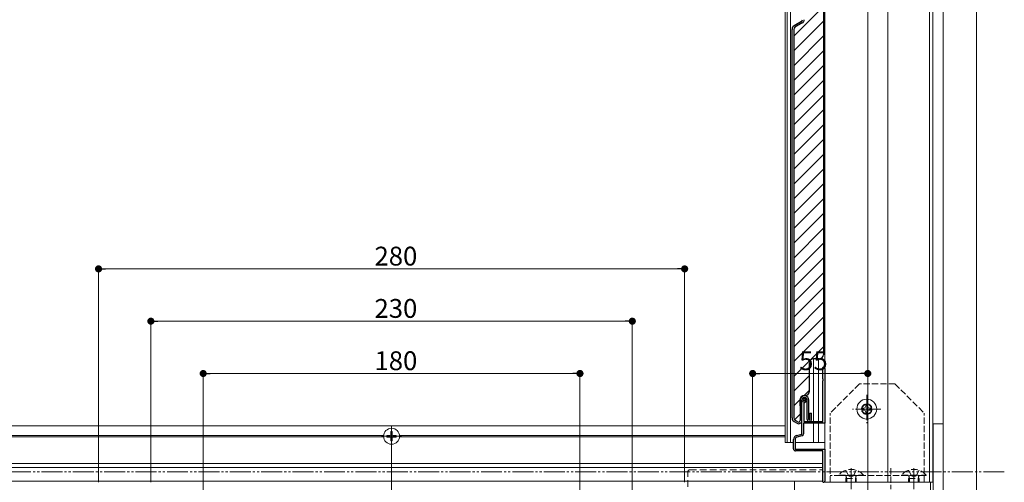
# Model space of a CAD drawing. Extents: x 0 to 1980, y 0 to 3205.
# Drawn here: x 1267 to 1738, y 2007 to 2228 of the extents above; entities that cross this region are included whole.
import ezdxf

# ---------------------------------------------------------------- set-up
doc = ezdxf.new("R2010")
doc.units = 0
for name, pattern in [('HIDDEN', [9.525, 6.35, -3.175]), ('YCENTER_1', [13, 10, -1, 1, -1]), ('YDIVIDE_1', [15, 10, -1, 1, -1, 1, -1]), ('YHIDDEN_1', [4, 3, -1])]:
    doc.linetypes.add(name, pattern=pattern)
for name, color, linetype, lineweight in [('YKK_11', 7, 'CONTINUOUS', 30), ('YKK_12', 2, 'CONTINUOUS', 13), ('YKK_13', 4, 'CONTINUOUS', 13), ('YKK_D', 6, 'CONTINUOUS', 13)]:
    doc.layers.add(name, color=color, linetype=linetype, lineweight=lineweight)
doc.styles.get("Standard").update_dxf_attribs({"font": 'txt', "bigfont": 'BIGFONT'})

msp = doc.modelspace()

# ---------------------------------------------------------------- linework, layer by layer
at = {"layer": 'YKK_11', "color": 0, "linetype": 'ByBlock', "lineweight": -2, "ltscale": 0.5}
for p, q in [((1651.1, 2060.9), (1651, 2061.12)), ((1651.1, 2056.63), (1651.1, 2060.9)), ((1652, 2061.57), (1652, 2035.37)), ((1651.22, 2056.45), (1651.1, 2056.63)), ((1651.1, 2055.71), (1651.22, 2055.9)), ((1651.1, 2036.17), (1651.1, 2055.71)), ((1651.22, 2055.9), (1651.22, 2056.45)), ((1641, 2030.24), (1641, 2046.27)), ((1642.2, 2045.42), (1642, 2045.14)), ((1642, 2045.14), (1642, 2036.17)), ((1652, 2035.37), (1641.8, 2035.37)), ((1641.8, 2035.37), (1641.8, 2030.4)), ((1642, 2036.17), (1651.1, 2036.17)), ((1637, 2023.17), (1637, 2027.64)), ((1637.8, 2027.79), (1637.8, 2022.97)), ((1638.48, 2029.57), (1641, 2030.24)), ((1641.06, 2029.43), (1638.54, 2028.75)), ((1637.8, 2022.97), (1652, 2022.97)), ((1652, 2022.97), (1652, 2007.77)), ((1651.1, 2022.17), (1638, 2022.17)), ((1651.1, 2008.44), (1651.1, 2022.17)), ((1651, 2008.22), (1651.1, 2008.44))]:
    msp.add_line(p, q, dxfattribs=at)
for centre, radius, start, end in [((1651.4, 2061.57), 0.6, 360, 228.1894), ((1641.9, 2046.27), 0.9, 289.4713, 180), ((1639, 2027.64), 2, 105, 180), ((1638.8, 2027.79), 1, 105, 180), ((1640.8, 2030.4), 1, 285, 360), ((1638, 2023.17), 1, 180.0001, 270), ((1651.4, 2007.77), 0.6, 131.8106, 0)]:
    msp.add_arc(centre, radius, start, end, dxfattribs=at)
at = {"layer": 'YKK_12', "ltscale": 3}
for p, q in [((1672.5, 2605.17), (1672.5, 1660.17)), ((1445, 2033.97), (1445, 1819.17))]:
    msp.add_line(p, q, dxfattribs=at)
at = {"layer": 'YKK_12'}
for p, q in [((1652, 2545.17), (1652, 2007.17)), ((1682, 2545.17), (1682, 2007.17)), ((1702, 2545.17), (1702, 2007.17)), ((1703.5, 2545.17), (1703.5, 2007.17)), ((1633, 2525.17), (1633, 2026.17)), ((1634, 2525.17), (1634, 2026.17)), ((1635.5, 2525.17), (1635.5, 2026.17)), ((1652, 2525.17), (1652, 2026.17)), ((1646.5, 2066.17), (1646.5, 2036.17)), ((1649, 2066.17), (1649, 2036.17)), ((347, 2034.17), (1633, 2034.17)), ((1646.5, 2035.37), (1646.5, 2026.17)), ((1649, 2035.37), (1649, 2026.17)), ((1672.5, 2033.42), (1672.5, 2024.92)), ((993.79, 2029.47), (1441.21, 2029.47)), ((993.79, 2028.87), (1441.21, 2028.87)), ((1449.25, 2029.17), (1440.75, 2029.17)), ((1448.79, 2029.47), (1633, 2029.47)), ((1448.79, 2028.87), (1633, 2028.87)), ((1637, 2026.17), (1633, 2026.17)), ((1652, 2026.17), (1637.8, 2026.17)), ((328.9, 2016.17), (1651.1, 2016.17)), ((328.9, 2014.22), (1651.1, 2014.22)), ((329.19, 2007.67), (1650.81, 2007.67)), ((1703.5, 2007.17), (1652, 2007.17)), ((1702.5, 2007.17), (1702.5, 1829.17)), ((1702.5, 2007.17), (1702.5, 1829.17))]:
    msp.add_line(p, q, dxfattribs=at)
at = {"layer": 'YKK_12', "linetype": 'YCENTER_1'}
for p, q in [((1445, 2024.37), (1445, 2033.97)), ((1440.2, 2029.17), (1449.8, 2029.17)), ((1664.5, 2013.87), (1664.5, 1999.87)), ((1694.5, 2013.87), (1694.5, 1999.87))]:
    msp.add_line(p, q, dxfattribs=at)
at = {"layer": 'YKK_13', "linetype": 'Continuous', "lineweight": 30, "ltscale": 0.5}
for p, q in [((1651.31, 2370.67), (1651.3, 2068.17)), ((1640.8, 2227.38), (1637.3, 2225.36)), ((1641.2, 2226.69), (1637.7, 2224.67)), ((1636.3, 2037.94), (1636.3, 2223.63)), ((1637.1, 2223.63), (1637.1, 2037.94)), ((1649.3, 2066.17), (1646.6, 2066.17)), ((1644.6, 2050.67), (1644.6, 2064.17)), ((1640, 2046.37), (1640, 2043.67)), ((1640.2, 2046.37), (1640.2, 2036.67)), ((1641, 2036.67), (1641, 2046.37)), ((1642.3, 2048.67), (1642.6, 2048.67)), ((1643.6, 2037.17), (1643.6, 2046.37)), ((1644.4, 2037.17), (1644.4, 2046.37)), ((1639.15, 2036.06), (1637.7, 2036.9)), ((1644.8, 2040.17), (1645.6, 2040.17)), ((1644.8, 2037.17), (1644.8, 2040.17)), ((1645.6, 2037.17), (1645.6, 2040.17)), ((1637.3, 2036.21), (1638.75, 2035.37))]:
    msp.add_line(p, q, dxfattribs=at)
at = {"layer": 'YKK_13'}
for p, q in [((1708.5, 2276.17), (1708.5, 1877.77)), ((1724.5, 2258.17), (1724.5, 1863.17)), ((1708.5, 2035.17), (1703.5, 2035.17)), ((1703.8, 2035.17), (1703.8, 1827.17)), ((1442.75, 2029.52), (1444.15, 2029.52)), ((1442.75, 2028.82), (1442.75, 2029.52)), ((1442.75, 2028.82), (1444.15, 2028.82)), ((1444.65, 2030.02), (1444.65, 2031.42)), ((1444.65, 2031.42), (1445.35, 2031.42)), ((1444.65, 2026.92), (1444.65, 2028.32)), ((1445.35, 2030.02), (1445.35, 2031.42)), ((1445.35, 2026.92), (1445.35, 2028.32)), ((1445.85, 2029.52), (1447.25, 2029.52)), ((1445.85, 2028.82), (1447.25, 2028.82)), ((1447.25, 2028.82), (1447.25, 2029.52)), ((1444.65, 2026.92), (1445.35, 2026.92)), ((1703.8, 2017.17), (1703.5, 2017.17)), ((1703.5, 2015.26), (1703.8, 2015.26)), ((342.5, 2007.67), (1637.5, 2007.67)), ((1637.5, 1998.67), (1637.5, 2007.67)), ((1702.5, 2007.17), (1702.5, 1842.17)), ((1702.5, 2007.17), (1702.5, 1827.17))]:
    msp.add_line(p, q, dxfattribs=at)
at = {"layer": 'YKK_13', "linetype": 'Continuous', "lineweight": 13, "ltscale": 0.5}
for p, q in [((1637.1, 2220.42), (1651.3, 2234.61)), ((1637.1, 2213.34), (1651.3, 2227.54)), ((1637.1, 2206.27), (1651.3, 2220.47)), ((1637.1, 2199.2), (1651.3, 2213.4)), ((1637.1, 2192.13), (1651.3, 2206.33)), ((1637.1, 2185.06), (1651.3, 2199.26)), ((1637.1, 2177.99), (1651.3, 2192.19)), ((1637.1, 2170.92), (1651.3, 2185.12)), ((1637.1, 2163.85), (1651.3, 2178.05)), ((1637.1, 2156.78), (1651.3, 2170.98)), ((1637.1, 2149.7), (1651.3, 2163.9)), ((1637.1, 2142.63), (1651.3, 2156.83)), ((1637.1, 2135.56), (1651.3, 2149.76)), ((1637.1, 2128.49), (1651.3, 2142.69)), ((1637.1, 2121.42), (1651.3, 2135.62)), ((1637.1, 2114.35), (1651.3, 2128.55)), ((1637.1, 2107.28), (1651.3, 2121.48)), ((1637.1, 2100.21), (1651.3, 2114.41)), ((1637.1, 2093.14), (1651.3, 2107.34)), ((1637.1, 2086.06), (1651.3, 2100.26)), ((1637.1, 2078.99), (1651.3, 2093.19)), ((1637.1, 2071.92), (1651.3, 2086.12)), ((1637.1, 2064.85), (1651.3, 2079.05)), ((1637.1, 2057.78), (1651.3, 2071.98)), ((1637.1, 2050.71), (1644.6, 2058.21)), ((1642.12, 2048.66), (1644.6, 2051.14)), ((1637.1, 2043.64), (1640.01, 2046.55)), ((1637.54, 2037.01), (1640.2, 2039.67))]:
    msp.add_line(p, q, dxfattribs=at)
at = {"layer": 'YKK_13', "linetype": 'YHIDDEN_1'}
for p, q in [((1668.5, 2054.17), (1654.5, 2040.17)), ((1685.5, 2054.17), (1668.5, 2054.17)), ((1685.5, 2054.17), (1699.5, 2040.17)), ((1672, 2047.47), (1672, 2036.87)), ((1666.7, 2042.17), (1677.3, 2042.17)), ((1654.5, 2007.17), (1654.5, 2040.17)), ((1699.5, 2007.17), (1699.5, 2040.17)), ((1683.5, 2013.97), (1683.5, 2003.97)), ((1699.5, 2010.37), (1654.5, 2010.37)), ((1699.5, 2007.17), (1654.5, 2007.17))]:
    msp.add_line(p, q, dxfattribs=at)
at = {"layer": 'YKK_13', "linetype": 'YCENTER_1'}
for p, q in [((1672, 2048.92), (1672, 2035.42)), ((1678.75, 2042.17), (1665.25, 2042.17))]:
    msp.add_line(p, q, dxfattribs=at)
at = {"layer": 'YKK_13', "linetype": 'Continuous'}
for p, q in [((1669.65, 2042.64), (1669.65, 2041.7)), ((1670.59, 2042.64), (1669.65, 2042.64)), ((1669.65, 2041.7), (1670.59, 2041.7)), ((1672.47, 2044.52), (1671.53, 2044.52)), ((1671.53, 2044.52), (1671.53, 2043.58)), ((1672.47, 2043.58), (1672.47, 2044.52)), ((1674.35, 2042.64), (1673.41, 2042.64)), ((1673.41, 2041.7), (1674.35, 2041.7)), ((1674.35, 2041.7), (1674.35, 2042.64)), ((1671.53, 2040.76), (1671.53, 2039.82)), ((1671.53, 2039.82), (1672.47, 2039.82)), ((1672.47, 2039.82), (1672.47, 2040.76))]:
    msp.add_line(p, q, dxfattribs=at)
at = {"layer": 'YKK_13', "linetype": 'HIDDEN', "ltscale": 0.1}
for p, q in [((1703.5, 2014.92), (1703.8, 2014.92)), ((1703.5, 2013.42), (1703.8, 2013.42)), ((1703.5, 2011.17), (1703.8, 2011.17)), ((1703.5, 2010.42), (1703.8, 2010.42)), ((1703.5, 2008.92), (1703.8, 2008.92))]:
    msp.add_line(p, q, dxfattribs=at)
at = {"layer": 'YKK_13', "linetype": 'HIDDEN', "ltscale": 0.5}
for p, q in [((1586.5, 1962.17), (1586.5, 2012.17)), ((1587.5, 2013.17), (1651.1, 2013.17)), ((1658.6, 2010.62), (1658.6, 2010.37)), ((1658.6, 2010.62), (1670.4, 2010.62)), ((1670.4, 2010.37), (1658.6, 2010.37)), ((1662, 2012.95), (1663.36, 2010.24)), ((1662, 2008.97), (1662.22, 2009.57)), ((1662, 2008.97), (1667, 2008.97)), ((1662, 2008.97), (1662, 2007.17)), ((1662.43, 2008.97), (1662.24, 2009.89)), ((1662.43, 2008.97), (1662.43, 2007.17)), ((1664.5, 2009.63), (1663.36, 2010.24)), ((1664.5, 2009.63), (1665.65, 2010.24)), ((1667, 2012.95), (1665.65, 2010.24)), ((1666.57, 2008.97), (1666.76, 2009.89)), ((1666.57, 2008.97), (1666.57, 2007.17)), ((1667, 2008.97), (1666.78, 2009.57)), ((1667, 2008.97), (1667, 2007.17)), ((1670.4, 2010.62), (1670.4, 2010.37)), ((1688.6, 2010.62), (1688.6, 2010.37)), ((1688.6, 2010.62), (1700.4, 2010.62)), ((1700.4, 2010.37), (1688.6, 2010.37)), ((1692, 2012.95), (1693.36, 2010.24)), ((1692, 2008.97), (1692.22, 2009.57)), ((1692, 2008.97), (1697, 2008.97)), ((1692, 2008.97), (1692, 2007.17)), ((1692.43, 2008.97), (1692.24, 2009.89)), ((1692.43, 2008.97), (1692.43, 2007.17)), ((1694.5, 2009.63), (1693.36, 2010.24)), ((1694.5, 2009.63), (1695.65, 2010.24)), ((1697, 2012.95), (1695.65, 2010.24)), ((1696.57, 2008.97), (1696.76, 2009.89)), ((1696.57, 2008.97), (1696.57, 2007.17)), ((1697, 2008.97), (1696.78, 2009.57)), ((1697, 2008.97), (1697, 2007.17)), ((1700.4, 2010.62), (1700.4, 2010.37))]:
    msp.add_line(p, q, dxfattribs=at)
at = {"layer": 'YKK_13', "linetype": 'Continuous', "lineweight": 30, "ltscale": 0.5}
for centre in [(1641.61, 2047.04), (1641.71, 2046.39), (1642.1, 2046.94), (1642.31, 2046.17), (1642.81, 2047.04), (1643.23, 2046.51), (1641.51, 2045.76), (1642.3, 2045.26), (1643.01, 2045.66)]:
    msp.add_circle(centre, 0.1, dxfattribs=at)
at = {"layer": 'YKK_13', "linetype": 'Continuous'}
msp.add_circle((1672, 2042.17), 4.75, dxfattribs=at)
at = {"layer": 'YKK_13', "linetype": 'YHIDDEN_1'}
for radius in [2.5, 2.3]:
    msp.add_circle((1672, 2042.17), radius, dxfattribs=at)
at = {"layer": 'YKK_13'}
msp.add_circle((1445, 2029.17), 3.8, dxfattribs=at)
at = {"layer": 'YKK_13', "linetype": 'Continuous', "lineweight": 30, "ltscale": 0.5}
for centre, radius, start, end in [((1638.3, 2223.63), 2, 119.999, 179.999), ((1640.3, 2228.25), 1, 299.999, 359.999), ((1640.3, 2228.25), 1.8, 299.999, 359.999), ((1638.3, 2223.63), 1.2, 119.999, 179.999), ((1646.6, 2064.17), 2, 89.999, 179.999), ((1649.3, 2068.17), 2, 269.999, 359.999), ((1642.3, 2046.37), 2.3, 89.999, 179.999), ((1642.3, 2046.37), 2.1, 89.999, 179.999), ((1642.3, 2046.37), 1.3, 89.999, 179.999), ((1642.3, 2046.37), 2.1, 359.999, 89.999), ((1642.3, 2046.37), 1.3, 359.999, 89.999), ((1642.6, 2050.67), 2, 269.999, 359.999), ((1638.3, 2037.94), 2, 179.999, 239.999), ((1638.3, 2037.94), 1.2, 179.999, 239.999), ((1644.6, 2037.17), 1, 179.999, 269.999), ((1644.6, 2037.17), 0.2, 179.999, 269.999), ((1644.6, 2037.17), 0.2, 269.999, 359.999), ((1644.6, 2037.17), 1, 269.999, 359.999), ((1639.5, 2036.67), 1.5, 239.999, 359.999), ((1639.5, 2036.67), 0.7, 239.999, 359.999)]:
    msp.add_arc(centre, radius, start, end, dxfattribs=at)
at = {"layer": 'YKK_13', "linetype": 'Continuous'}
for centre, start, end in [((1670.59, 2043.58), 270, 0), ((1670.59, 2040.76), 0, 90), ((1673.41, 2043.58), 180, 270), ((1673.41, 2040.76), 90, 180)]:
    msp.add_arc(centre, 0.94, start, end, dxfattribs=at)
at = {"layer": 'YKK_13'}
for centre, start, end in [((1444.15, 2030.02), 270, 0), ((1444.15, 2028.32), 0, 90), ((1445.85, 2030.02), 180, 270), ((1445.85, 2028.32), 90, 180)]:
    msp.add_arc(centre, 0.5, start, end, dxfattribs=at)
at = {"layer": 'YKK_13', "linetype": 'HIDDEN', "ltscale": 0.5}
for centre, radius, start, end in [((1664.5, 2005.67), 7.7, 39.9831, 140.0169), ((1694.5, 2005.67), 7.7, 39.9831, 140.0169), ((1587.5, 2012.17), 1, 90, 180), ((1661.65, 2009.77), 0.6, 340.0304, 90), ((1667.35, 2009.77), 0.6, 90, 199.9696), ((1691.65, 2009.77), 0.6, 340.0304, 90), ((1697.35, 2009.77), 0.6, 90, 199.9696)]:
    msp.add_arc(centre, radius, start, end, dxfattribs=at)
at = {"layer": 'YKK_D'}
for p, q in [((1305, 2007.17), (1305, 2110.17)), ((1308.4, 2109.17), (1581.6, 2109.17)), ((1585, 2007.17), (1585, 2110.17)), ((1330, 2007.17), (1330, 2085.17)), ((1556.6, 2084.17), (1333.4, 2084.17)), ((1560, 2000.17), (1560, 2085.17)), ((1355, 1996.14), (1355, 2060.17)), ((1358.4, 2059.17), (1531.6, 2059.17)), ((1535, 1996.14), (1535, 2060.17)), ((1617.5, 1993.17), (1617.5, 2060.17)), ((1620.9, 2059.17), (1669.1, 2059.17)), ((1672.5, 2008.17), (1672.5, 2060.17))]:
    msp.add_line(p, q, dxfattribs=at)
at = {"layer": 'YKK_D', "linetype": 'ByBlock', "lineweight": -2}
for p, q in [((1306.7, 2109.17), (1308.4, 2109.17)), ((1583.3, 2109.17), (1581.6, 2109.17)), ((1331.7, 2084.17), (1333.4, 2084.17)), ((1558.3, 2084.17), (1556.6, 2084.17)), ((1356.7, 2059.17), (1358.4, 2059.17)), ((1533.3, 2059.17), (1531.6, 2059.17)), ((1619.2, 2059.17), (1620.9, 2059.17)), ((1670.8, 2059.17), (1669.1, 2059.17))]:
    msp.add_line(p, q, dxfattribs=at)
at = {"layer": 'YKK_D', "linetype": 'YDIVIDE_1'}
msp.add_line((1737.72, 2012.17), (235.99, 2012.17), dxfattribs=at)
at = {"layer": 'YKK_D', "linetype": 'ByBlock', "const_width": 1.7}
for points in [[(1305.85, 2109.17, 1), (1304.15, 2109.17, 1)], [(1584.15, 2109.17, 1), (1585.85, 2109.17, 1)], [(1330.85, 2084.17, 1), (1329.15, 2084.17, 1)], [(1559.15, 2084.17, 1), (1560.85, 2084.17, 1)], [(1355.85, 2059.17, 1), (1354.15, 2059.17, 1)], [(1534.15, 2059.17, 1), (1535.85, 2059.17, 1)], [(1618.35, 2059.17, 1), (1616.65, 2059.17, 1)], [(1671.65, 2059.17, 1), (1673.35, 2059.17, 1)]]:
    msp.add_lwpolyline(points, format="xyb", close=True, dxfattribs=at)

# ---------------------------------------------------------------- texts
at = {"layer": 'YKK_D'}
for s, p in [('280', (1436.84, 2110.77)), ('230', (1436.84, 2085.77)), ('180', (1436.84, 2060.77)), ('55', (1639.72, 2060.77))]:
    msp.add_text(s, height=9, dxfattribs=at).set_placement(p)

doc.saveas('drawing.dxf')
